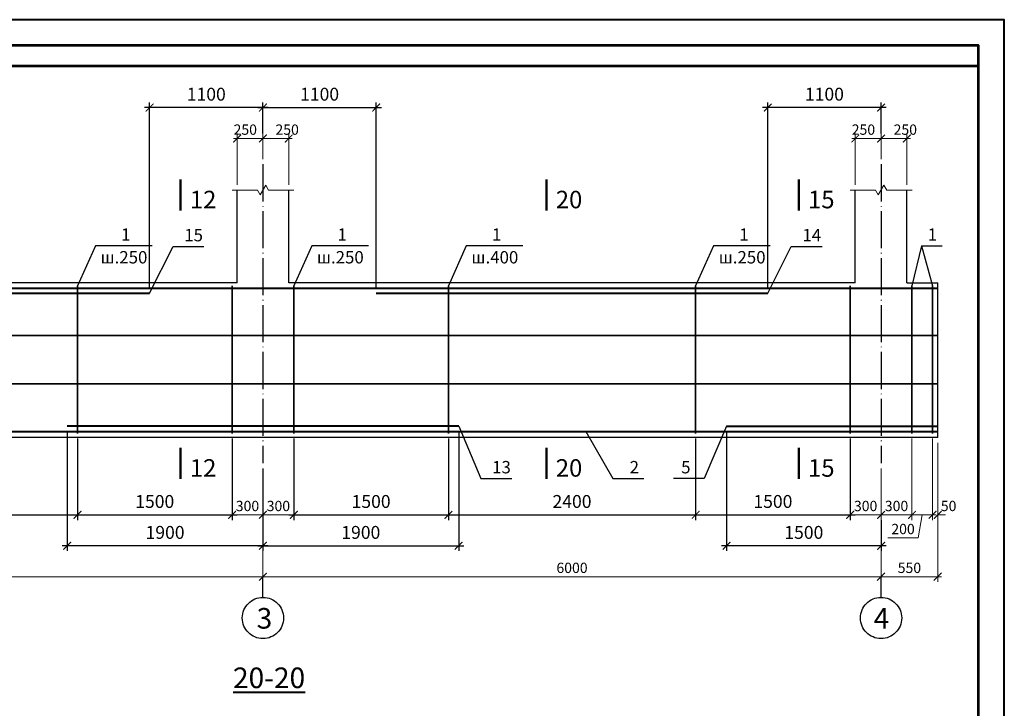
# Model space of a CAD drawing. Units: millimetres. Extents: x 0 to 3240, y 0 to 1808.
# Drawn here: x 2109 to 2300, y 857 to 991 of the extents above; entities that cross this region are included whole.
import ezdxf

# ---------------------------------------------------------------- set-up
doc = ezdxf.new("R2010")
doc.units = ezdxf.units.MM
doc.linetypes.add('ACAD_ISO04W100', pattern=[30, 24, -3, 0, -3])
for name, color, linetype, lineweight in [('Арматура', 7, 'Continuous', 13), ('колонны', 7, 'Continuous', 13), ('оси', 7, 'ACAD_ISO04W100', 13), ('размеры', 7, 'Continuous', 13), ('Текст', 7, 'Continuous', 0)]:
    doc.layers.add(name, color=color, linetype=linetype, lineweight=lineweight)
doc.layers.add('Фунд. Балка', color=7, linetype='Continuous')
doc.styles.get("Standard").update_dxf_attribs({"font": 'ARIAL.TTF'})
doc.styles.add('style2', font='ARIAL.TTF', dxfattribs={"height": 2})
doc.dimstyles.new('ISO-25', dxfattribs={"dimtxt": 2.5, "dimasz": 2, "dimexe": 1, "dimexo": 1, "dimgap": 1, "dimtad": 1, "dimlfac": 100, "dimtxsty": 'Standard', "dimblk": 'ARCHTICK', "dimcen": 2.5, "dimdle": 1, "dimadec": 0, "dimazin": 0, "dimtfac": 1, "dimtmove": 0, "dimatfit": 3, "dimldrblk": 'ARCHTICK', "dimfxl": 1, "dimarcsym": 0})
doc.dimstyles.new('Standard$0', dxfattribs={"dimtxt": 2, "dimasz": 1.5, "dimexe": 1, "dimexo": 1, "dimgap": 0.7, "dimtad": 1, "dimdec": 0, "dimlfac": 100, "dimzin": 0, "dimdsep": 46, "dimtxsty": 'Standard', "dimblk": 'ARCHTICK', "dimblk1": 'ARCHTICK', "dimcen": 1, "dimdle": 0.7, "dimclrd": 256, "dimclre": 256, "dimclrt": 7, "dimadec": 1, "dimazin": 0, "dimtfac": 1, "dimtdec": 0, "dimtofl": 0, "dimtmove": 0, "dimatfit": 2, "dimldrblk": 'ARCHTICK', "dimfxl": 1, "dimtolj": 1, "dimtzin": 0, "dimlwd": -1, "dimlwe": -1, "dimarcsym": 0})

# ---------------------------------------------------------------- blocks, each defined once
blk = doc.blocks.new('_ArchTick')
at = {"color": 0, "linetype": 'ByBlock', "const_width": 0.15}
blk.add_lwpolyline([(-0.5, -0.5), (0.5, 0.5)], dxfattribs=at)
blk = doc.blocks.new('*D1019')
at = {"layer": 'Defpoints', "color": 0, "ltscale": 0.3}
for p in [(2151.08, 967.96), (2156.08, 962.96), (2151.08, 957.96)]:
    blk.add_point(p, dxfattribs=at)
at = {"layer": 'размеры', "ltscale": 0.3}
for p, q in [((2156.78, 967.96), (2150.38, 967.96)), ((2151.08, 958.96), (2151.08, 968.96)), ((2156.08, 963.96), (2156.08, 968.96))]:
    blk.add_line(p, q, dxfattribs=at)
at = {"layer": 'размеры', "ltscale": 0.3, "xscale": 1.5, "yscale": 1.5, "zscale": 1.5, "rotation": 180}
blk.add_blockref('_ArchTick', (2151.08, 967.96), dxfattribs=at)
at = {"layer": 'размеры', "ltscale": 0.3, "xscale": 1.5, "yscale": 1.5, "zscale": 1.5}
blk.add_blockref('_ArchTick', (2156.08, 967.96), dxfattribs=at)
at = {"layer": 'размеры', "color": 7, "ltscale": 0.3, "insert": (2152.65, 969.68), "char_height": 2, "attachment_point": 5}
blk.add_mtext('\\A1;250', dxfattribs=at)
blk = doc.blocks.new('*D1005')
at = {"layer": 'Defpoints', "color": 0, "ltscale": 0.3}
for p in [(2156.08, 967.96), (2156.08, 962.96), (2161.08, 957.96)]:
    blk.add_point(p, dxfattribs=at)
at = {"layer": 'размеры', "ltscale": 0.3}
for p, q in [((2161.78, 967.96), (2155.38, 967.96)), ((2156.08, 963.96), (2156.08, 968.96)), ((2161.08, 958.96), (2161.08, 968.96))]:
    blk.add_line(p, q, dxfattribs=at)
at = {"layer": 'размеры', "ltscale": 0.3, "xscale": 1.5, "yscale": 1.5, "zscale": 1.5, "rotation": 180}
blk.add_blockref('_ArchTick', (2156.08, 967.96), dxfattribs=at)
at = {"layer": 'размеры', "ltscale": 0.3, "xscale": 1.5, "yscale": 1.5, "zscale": 1.5}
blk.add_blockref('_ArchTick', (2161.08, 967.96), dxfattribs=at)
at = {"layer": 'размеры', "color": 7, "ltscale": 0.3, "insert": (2160.78, 969.68), "char_height": 2, "attachment_point": 5}
blk.add_mtext('\\A1;250', dxfattribs=at)
blk = doc.blocks.new('*D1006')
at = {"layer": 'Defpoints', "color": 0, "ltscale": 0.3}
for p in [(2150.08, 910.76), (2156.08, 904.96), (2150.08, 894.96)]:
    blk.add_point(p, dxfattribs=at)
at = {"layer": 'размеры', "ltscale": 0.3}
for p, q in [((2150.08, 909.76), (2150.08, 893.96)), ((2156.08, 903.96), (2156.08, 893.96)), ((2156.78, 894.96), (2149.38, 894.96))]:
    blk.add_line(p, q, dxfattribs=at)
at = {"layer": 'размеры', "ltscale": 0.3, "xscale": 1.5, "yscale": 1.5, "zscale": 1.5, "rotation": 180}
blk.add_blockref('_ArchTick', (2150.08, 894.96), dxfattribs=at)
at = {"layer": 'размеры', "ltscale": 0.3, "xscale": 1.5, "yscale": 1.5, "zscale": 1.5}
blk.add_blockref('_ArchTick', (2156.08, 894.96), dxfattribs=at)
at = {"layer": 'размеры', "color": 7, "ltscale": 0.3, "insert": (2153.08, 896.68), "char_height": 2, "attachment_point": 5}
blk.add_mtext('\\A1;300', dxfattribs=at)
blk = doc.blocks.new('*D1007')
at = {"layer": 'Defpoints', "color": 0, "ltscale": 0.3}
for p in [(2162.08, 910.76), (2156.08, 904.96), (2162.08, 894.96)]:
    blk.add_point(p, dxfattribs=at)
at = {"layer": 'размеры', "ltscale": 0.3}
for p, q in [((2162.08, 909.76), (2162.08, 893.96)), ((2156.08, 903.96), (2156.08, 893.96)), ((2155.38, 894.96), (2162.78, 894.96))]:
    blk.add_line(p, q, dxfattribs=at)
at = {"layer": 'размеры', "ltscale": 0.3, "xscale": 1.5, "yscale": 1.5, "zscale": 1.5, "rotation": 180}
blk.add_blockref('_ArchTick', (2156.08, 894.96), dxfattribs=at)
at = {"layer": 'размеры', "ltscale": 0.3, "xscale": 1.5, "yscale": 1.5, "zscale": 1.5}
blk.add_blockref('_ArchTick', (2162.08, 894.96), dxfattribs=at)
at = {"layer": 'размеры', "color": 7, "ltscale": 0.3, "insert": (2159.08, 896.68), "char_height": 2, "attachment_point": 5}
blk.add_mtext('\\A1;300', dxfattribs=at)
blk = doc.blocks.new('*D1020')
at = {"layer": 'Defpoints', "color": 0, "ltscale": 0.3}
for p in [(2271.08, 967.96), (2276.08, 962.96), (2271.08, 957.96)]:
    blk.add_point(p, dxfattribs=at)
at = {"layer": 'размеры', "ltscale": 0.3}
for p, q in [((2276.78, 967.96), (2270.38, 967.96)), ((2271.08, 958.96), (2271.08, 968.96)), ((2276.08, 963.96), (2276.08, 968.96))]:
    blk.add_line(p, q, dxfattribs=at)
at = {"layer": 'размеры', "ltscale": 0.3, "xscale": 1.5, "yscale": 1.5, "zscale": 1.5, "rotation": 180}
blk.add_blockref('_ArchTick', (2271.08, 967.96), dxfattribs=at)
at = {"layer": 'размеры', "ltscale": 0.3, "xscale": 1.5, "yscale": 1.5, "zscale": 1.5}
blk.add_blockref('_ArchTick', (2276.08, 967.96), dxfattribs=at)
at = {"layer": 'размеры', "color": 7, "ltscale": 0.3, "insert": (2272.65, 969.68), "char_height": 2, "attachment_point": 5}
blk.add_mtext('\\A1;250', dxfattribs=at)
blk = doc.blocks.new('*D1008')
at = {"layer": 'Defpoints', "color": 0, "ltscale": 0.3}
for p in [(2276.08, 967.96), (2276.08, 962.96), (2281.08, 957.96)]:
    blk.add_point(p, dxfattribs=at)
at = {"layer": 'размеры', "ltscale": 0.3}
for p, q in [((2281.78, 967.96), (2275.38, 967.96)), ((2276.08, 963.96), (2276.08, 968.96)), ((2281.08, 958.96), (2281.08, 968.96))]:
    blk.add_line(p, q, dxfattribs=at)
at = {"layer": 'размеры', "ltscale": 0.3, "xscale": 1.5, "yscale": 1.5, "zscale": 1.5, "rotation": 180}
blk.add_blockref('_ArchTick', (2276.08, 967.96), dxfattribs=at)
at = {"layer": 'размеры', "ltscale": 0.3, "xscale": 1.5, "yscale": 1.5, "zscale": 1.5}
blk.add_blockref('_ArchTick', (2281.08, 967.96), dxfattribs=at)
at = {"layer": 'размеры', "color": 7, "ltscale": 0.3, "insert": (2280.78, 969.68), "char_height": 2, "attachment_point": 5}
blk.add_mtext('\\A1;250', dxfattribs=at)
blk = doc.blocks.new('*D1009')
at = {"layer": 'Defpoints', "color": 0, "ltscale": 0.3}
for p in [(2270.08, 910.76), (2276.08, 904.96), (2270.08, 894.96)]:
    blk.add_point(p, dxfattribs=at)
at = {"layer": 'размеры', "ltscale": 0.3}
for p, q in [((2270.08, 909.76), (2270.08, 893.96)), ((2276.08, 903.96), (2276.08, 893.96)), ((2276.78, 894.96), (2269.38, 894.96))]:
    blk.add_line(p, q, dxfattribs=at)
at = {"layer": 'размеры', "ltscale": 0.3, "xscale": 1.5, "yscale": 1.5, "zscale": 1.5, "rotation": 180}
blk.add_blockref('_ArchTick', (2270.08, 894.96), dxfattribs=at)
at = {"layer": 'размеры', "ltscale": 0.3, "xscale": 1.5, "yscale": 1.5, "zscale": 1.5}
blk.add_blockref('_ArchTick', (2276.08, 894.96), dxfattribs=at)
at = {"layer": 'размеры', "color": 7, "ltscale": 0.3, "insert": (2273.08, 896.68), "char_height": 2, "attachment_point": 5}
blk.add_mtext('\\A1;300', dxfattribs=at)
blk = doc.blocks.new('*D1010')
at = {"layer": 'Defpoints', "color": 0, "ltscale": 0.3}
for p in [(2282.08, 910.76), (2276.08, 904.96), (2282.08, 894.96)]:
    blk.add_point(p, dxfattribs=at)
at = {"layer": 'размеры', "ltscale": 0.3}
for p, q in [((2282.08, 909.76), (2282.08, 893.96)), ((2276.08, 903.96), (2276.08, 893.96)), ((2275.38, 894.96), (2282.78, 894.96))]:
    blk.add_line(p, q, dxfattribs=at)
at = {"layer": 'размеры', "ltscale": 0.3, "xscale": 1.5, "yscale": 1.5, "zscale": 1.5, "rotation": 180}
blk.add_blockref('_ArchTick', (2276.08, 894.96), dxfattribs=at)
at = {"layer": 'размеры', "ltscale": 0.3, "xscale": 1.5, "yscale": 1.5, "zscale": 1.5}
blk.add_blockref('_ArchTick', (2282.08, 894.96), dxfattribs=at)
at = {"layer": 'размеры', "color": 7, "ltscale": 0.3, "insert": (2279.08, 896.68), "char_height": 2, "attachment_point": 5}
blk.add_mtext('\\A1;300', dxfattribs=at)
blk = doc.blocks.new('*D1011')
at = {"layer": 'Defpoints', "color": 0, "ltscale": 0.3}
for p in [(2276.08, 894.96), (2287.08, 894.96), (2287.08, 882.96)]:
    blk.add_point(p, dxfattribs=at)
at = {"layer": 'размеры', "ltscale": 0.3}
for p, q in [((2276.08, 893.96), (2276.08, 881.96)), ((2287.08, 893.96), (2287.08, 881.96)), ((2275.38, 882.96), (2287.78, 882.96))]:
    blk.add_line(p, q, dxfattribs=at)
at = {"layer": 'размеры', "ltscale": 0.3, "xscale": 1.5, "yscale": 1.5, "zscale": 1.5, "rotation": 180}
blk.add_blockref('_ArchTick', (2276.08, 882.96), dxfattribs=at)
at = {"layer": 'размеры', "ltscale": 0.3, "xscale": 1.5, "yscale": 1.5, "zscale": 1.5}
blk.add_blockref('_ArchTick', (2287.08, 882.96), dxfattribs=at)
at = {"layer": 'размеры', "color": 7, "ltscale": 0.3, "insert": (2281.58, 884.68), "char_height": 2, "attachment_point": 5}
blk.add_mtext('\\A1;550', dxfattribs=at)
blk = doc.blocks.new('*D1012')
at = {"layer": 'Defpoints', "color": 0, "ltscale": 0.3}
for p in [(2282.08, 910.76), (2286.08, 910.76), (2286.08, 894.96)]:
    blk.add_point(p, dxfattribs=at)
at = {"layer": 'размеры', "ltscale": 0.3}
for p, q in [((2282.08, 909.76), (2282.08, 893.96)), ((2286.08, 909.76), (2286.08, 893.96)), ((2281.38, 894.96), (2286.78, 894.96)), ((2284.08, 894.96), (2283.26, 890.49)), ((2283.26, 890.49), (2277.41, 890.49))]:
    blk.add_line(p, q, dxfattribs=at)
at = {"layer": 'размеры', "ltscale": 0.3, "xscale": 1.5, "yscale": 1.5, "zscale": 1.5, "rotation": 180}
blk.add_blockref('_ArchTick', (2282.08, 894.96), dxfattribs=at)
at = {"layer": 'размеры', "ltscale": 0.3, "xscale": 1.5, "yscale": 1.5, "zscale": 1.5}
blk.add_blockref('_ArchTick', (2286.08, 894.96), dxfattribs=at)
at = {"layer": 'размеры', "color": 7, "ltscale": 0.3, "insert": (2280.34, 892.21), "char_height": 2, "attachment_point": 5}
blk.add_mtext('\\A1;200', dxfattribs=at)
blk = doc.blocks.new('*D1013')
at = {"layer": 'Defpoints', "color": 0, "ltscale": 0.3}
for p in [(2286.08, 910.76), (2287.08, 909.96), (2287.08, 894.96)]:
    blk.add_point(p, dxfattribs=at)
at = {"layer": 'размеры', "ltscale": 0.3}
for p, q in [((2286.08, 909.76), (2286.08, 893.96)), ((2287.08, 908.96), (2287.08, 893.96)), ((2286.08, 894.96), (2284.58, 894.96)), ((2287.08, 894.96), (2288.58, 894.96))]:
    blk.add_line(p, q, dxfattribs=at)
at = {"layer": 'размеры', "ltscale": 0.3, "xscale": 1.5, "yscale": 1.5, "zscale": 1.5}
blk.add_blockref('_ArchTick', (2286.08, 894.96), dxfattribs=at)
at = {"layer": 'размеры', "ltscale": 0.3, "xscale": 1.5, "yscale": 1.5, "zscale": 1.5, "rotation": 180}
blk.add_blockref('_ArchTick', (2287.08, 894.96), dxfattribs=at)
at = {"layer": 'размеры', "color": 7, "ltscale": 0.3, "insert": (2289.19, 896.68), "char_height": 2, "attachment_point": 5}
blk.add_mtext('\\A1;50', dxfattribs=at)
blk = doc.blocks.new('*D1014')
at = {"layer": 'Defpoints', "color": 0, "ltscale": 0.3}
for p in [(2036.08, 894.96), (2156.08, 894.96), (2036.08, 882.96)]:
    blk.add_point(p, dxfattribs=at)
at = {"layer": 'размеры', "ltscale": 0.3}
for p, q in [((2036.08, 893.96), (2036.08, 881.96)), ((2156.08, 893.96), (2156.08, 881.96)), ((2156.78, 882.96), (2035.38, 882.96))]:
    blk.add_line(p, q, dxfattribs=at)
at = {"layer": 'размеры', "ltscale": 0.3, "xscale": 1.5, "yscale": 1.5, "zscale": 1.5, "rotation": 180}
blk.add_blockref('_ArchTick', (2036.08, 882.96), dxfattribs=at)
at = {"layer": 'размеры', "ltscale": 0.3, "xscale": 1.5, "yscale": 1.5, "zscale": 1.5}
blk.add_blockref('_ArchTick', (2156.08, 882.96), dxfattribs=at)
at = {"layer": 'размеры', "color": 7, "ltscale": 0.3, "insert": (2096.08, 884.68), "char_height": 2, "attachment_point": 5}
blk.add_mtext('\\A1;6000', dxfattribs=at)
blk = doc.blocks.new('*D982')
at = {"layer": 'Defpoints', "color": 0, "ltscale": 0.3}
for p in [(2156.08, 894.96), (2276.08, 894.96), (2156.08, 882.96)]:
    blk.add_point(p, dxfattribs=at)
at = {"layer": 'размеры', "ltscale": 0.3}
for p, q in [((2156.08, 893.96), (2156.08, 881.96)), ((2276.08, 893.96), (2276.08, 881.96)), ((2276.78, 882.96), (2155.38, 882.96))]:
    blk.add_line(p, q, dxfattribs=at)
at = {"layer": 'размеры', "ltscale": 0.3, "xscale": 1.5, "yscale": 1.5, "zscale": 1.5, "rotation": 180}
blk.add_blockref('_ArchTick', (2156.08, 882.96), dxfattribs=at)
at = {"layer": 'размеры', "ltscale": 0.3, "xscale": 1.5, "yscale": 1.5, "zscale": 1.5}
blk.add_blockref('_ArchTick', (2276.08, 882.96), dxfattribs=at)
at = {"layer": 'размеры', "color": 7, "ltscale": 0.3, "insert": (2216.08, 884.68), "char_height": 2, "attachment_point": 5}
blk.add_mtext('\\A1;6000', dxfattribs=at)
blk = doc.blocks.new('*D985')
at = {"layer": 'Defpoints', "color": 0}
for p in [(2134.08, 973.96), (2156.08, 967.96), (2134.08, 937.96)]:
    blk.add_point(p, dxfattribs=at)
at = {"layer": 'размеры', "color": 0, "lineweight": -2}
for p, q in [((2134.08, 938.96), (2134.08, 974.96)), ((2156.08, 968.96), (2156.08, 974.96)), ((2157.08, 973.96), (2133.08, 973.96))]:
    blk.add_line(p, q, dxfattribs=at)
at = {"layer": 'размеры', "color": 0, "lineweight": -2, "xscale": 1.5, "yscale": 1.5, "zscale": 1.5, "rotation": 180}
blk.add_blockref('_ArchTick', (2134.08, 973.96), dxfattribs=at)
at = {"layer": 'размеры', "color": 0, "lineweight": -2, "xscale": 1.5, "yscale": 1.5, "zscale": 1.5}
blk.add_blockref('_ArchTick', (2156.08, 973.96), dxfattribs=at)
at = {"layer": 'размеры', "color": 0, "insert": (2145.08, 976.23), "char_height": 2.5, "attachment_point": 5}
blk.add_mtext('1100', dxfattribs=at)
blk = doc.blocks.new('*D1016')
at = {"layer": 'Defpoints', "color": 0}
for p in [(2118.08, 912.16), (2156.08, 904.96), (2118.08, 888.96)]:
    blk.add_point(p, dxfattribs=at)
at = {"layer": 'размеры', "color": 0, "lineweight": -2}
for p, q in [((2118.08, 911.16), (2118.08, 887.96)), ((2156.08, 903.96), (2156.08, 887.96)), ((2157.08, 888.96), (2117.08, 888.96))]:
    blk.add_line(p, q, dxfattribs=at)
at = {"layer": 'размеры', "color": 0, "lineweight": -2, "xscale": 1.5, "yscale": 1.5, "zscale": 1.5, "rotation": 180}
blk.add_blockref('_ArchTick', (2118.08, 888.96), dxfattribs=at)
at = {"layer": 'размеры', "color": 0, "lineweight": -2, "xscale": 1.5, "yscale": 1.5, "zscale": 1.5}
blk.add_blockref('_ArchTick', (2156.08, 888.96), dxfattribs=at)
at = {"layer": 'размеры', "color": 0, "insert": (2137.08, 891.23), "char_height": 2.5, "attachment_point": 5}
blk.add_mtext('1900', dxfattribs=at)
blk = doc.blocks.new('*D986')
at = {"layer": 'Defpoints', "color": 0}
for p in [(2194.08, 912.16), (2156.08, 904.96), (2194.08, 888.96)]:
    blk.add_point(p, dxfattribs=at)
at = {"layer": 'размеры', "color": 0, "lineweight": -2}
for p, q in [((2194.08, 911.16), (2194.08, 887.96)), ((2156.08, 903.96), (2156.08, 887.96)), ((2155.08, 888.96), (2195.08, 888.96))]:
    blk.add_line(p, q, dxfattribs=at)
at = {"layer": 'размеры', "color": 0, "lineweight": -2, "xscale": 1.5, "yscale": 1.5, "zscale": 1.5, "rotation": 180}
blk.add_blockref('_ArchTick', (2156.08, 888.96), dxfattribs=at)
at = {"layer": 'размеры', "color": 0, "lineweight": -2, "xscale": 1.5, "yscale": 1.5, "zscale": 1.5}
blk.add_blockref('_ArchTick', (2194.08, 888.96), dxfattribs=at)
at = {"layer": 'размеры', "color": 0, "insert": (2175.08, 891.23), "char_height": 2.5, "attachment_point": 5}
blk.add_mtext('1900', dxfattribs=at)
blk = doc.blocks.new('*D990')
at = {"layer": 'Defpoints', "color": 0}
for p in [(2120.08, 910.76), (2150.08, 910.76), (2150.08, 894.96)]:
    blk.add_point(p, dxfattribs=at)
at = {"layer": 'размеры', "color": 0, "lineweight": -2}
for p, q in [((2120.08, 909.76), (2120.08, 893.96)), ((2150.08, 909.76), (2150.08, 893.96)), ((2119.08, 894.96), (2151.08, 894.96))]:
    blk.add_line(p, q, dxfattribs=at)
at = {"layer": 'размеры', "color": 0, "lineweight": -2, "xscale": 1.5, "yscale": 1.5, "zscale": 1.5, "rotation": 180}
blk.add_blockref('_ArchTick', (2120.08, 894.96), dxfattribs=at)
at = {"layer": 'размеры', "color": 0, "lineweight": -2, "xscale": 1.5, "yscale": 1.5, "zscale": 1.5}
blk.add_blockref('_ArchTick', (2150.08, 894.96), dxfattribs=at)
at = {"layer": 'размеры', "color": 0, "insert": (2135.08, 897.23), "char_height": 2.5, "attachment_point": 5}
blk.add_mtext('1500', dxfattribs=at)
blk = doc.blocks.new('*D991')
at = {"layer": 'Defpoints', "color": 0}
for p in [(2072.08, 910.76), (2120.08, 910.76), (2120.08, 894.96)]:
    blk.add_point(p, dxfattribs=at)
at = {"layer": 'размеры', "color": 0, "lineweight": -2}
for p, q in [((2072.08, 909.76), (2072.08, 893.96)), ((2120.08, 909.76), (2120.08, 893.96)), ((2071.08, 894.96), (2121.08, 894.96))]:
    blk.add_line(p, q, dxfattribs=at)
at = {"layer": 'размеры', "color": 0, "lineweight": -2, "xscale": 1.5, "yscale": 1.5, "zscale": 1.5, "rotation": 180}
blk.add_blockref('_ArchTick', (2072.08, 894.96), dxfattribs=at)
at = {"layer": 'размеры', "color": 0, "lineweight": -2, "xscale": 1.5, "yscale": 1.5, "zscale": 1.5}
blk.add_blockref('_ArchTick', (2120.08, 894.96), dxfattribs=at)
at = {"layer": 'размеры', "color": 0, "insert": (2096.08, 897.23), "char_height": 2.5, "attachment_point": 5}
blk.add_mtext('2400', dxfattribs=at)
blk = doc.blocks.new('*D992')
at = {"layer": 'Defpoints', "color": 0}
for p in [(2178.08, 973.96), (2156.08, 967.96), (2178.08, 937.96)]:
    blk.add_point(p, dxfattribs=at)
at = {"layer": 'размеры', "color": 0, "lineweight": -2}
for p, q in [((2156.08, 968.96), (2156.08, 974.96)), ((2178.08, 938.96), (2178.08, 974.96)), ((2155.08, 973.96), (2179.08, 973.96))]:
    blk.add_line(p, q, dxfattribs=at)
at = {"layer": 'размеры', "color": 0, "lineweight": -2, "xscale": 1.5, "yscale": 1.5, "zscale": 1.5, "rotation": 180}
blk.add_blockref('_ArchTick', (2156.08, 973.96), dxfattribs=at)
at = {"layer": 'размеры', "color": 0, "lineweight": -2, "xscale": 1.5, "yscale": 1.5, "zscale": 1.5}
blk.add_blockref('_ArchTick', (2178.08, 973.96), dxfattribs=at)
at = {"layer": 'размеры', "color": 0, "insert": (2167.08, 976.23), "char_height": 2.5, "attachment_point": 5}
blk.add_mtext('1100', dxfattribs=at)
blk = doc.blocks.new('*D993')
at = {"layer": 'Defpoints', "color": 0}
for p in [(2254.08, 973.96), (2276.08, 967.96), (2254.08, 937.96)]:
    blk.add_point(p, dxfattribs=at)
at = {"layer": 'размеры', "color": 0, "lineweight": -2}
for p, q in [((2254.08, 938.96), (2254.08, 974.96)), ((2276.08, 968.96), (2276.08, 974.96)), ((2277.08, 973.96), (2253.08, 973.96))]:
    blk.add_line(p, q, dxfattribs=at)
at = {"layer": 'размеры', "color": 0, "lineweight": -2, "xscale": 1.5, "yscale": 1.5, "zscale": 1.5, "rotation": 180}
blk.add_blockref('_ArchTick', (2254.08, 973.96), dxfattribs=at)
at = {"layer": 'размеры', "color": 0, "lineweight": -2, "xscale": 1.5, "yscale": 1.5, "zscale": 1.5}
blk.add_blockref('_ArchTick', (2276.08, 973.96), dxfattribs=at)
at = {"layer": 'размеры', "color": 0, "insert": (2265.08, 976.23), "char_height": 2.5, "attachment_point": 5}
blk.add_mtext('1100', dxfattribs=at)
blk = doc.blocks.new('*D1021')
at = {"layer": 'Defpoints', "color": 0}
for p in [(2246.08, 912.16), (2276.08, 894.96), (2246.08, 888.96)]:
    blk.add_point(p, dxfattribs=at)
at = {"layer": 'размеры', "color": 0, "lineweight": -2}
for p, q in [((2246.08, 911.16), (2246.08, 887.96)), ((2276.08, 893.96), (2276.08, 887.96)), ((2277.08, 888.96), (2245.08, 888.96))]:
    blk.add_line(p, q, dxfattribs=at)
at = {"layer": 'размеры', "color": 0, "lineweight": -2, "xscale": 1.5, "yscale": 1.5, "zscale": 1.5, "rotation": 180}
blk.add_blockref('_ArchTick', (2246.08, 888.96), dxfattribs=at)
at = {"layer": 'размеры', "color": 0, "lineweight": -2, "xscale": 1.5, "yscale": 1.5, "zscale": 1.5}
blk.add_blockref('_ArchTick', (2276.08, 888.96), dxfattribs=at)
at = {"layer": 'размеры', "color": 0, "insert": (2261.08, 891.23), "char_height": 2.5, "attachment_point": 5}
blk.add_mtext('1500', dxfattribs=at)
blk = doc.blocks.new('*D1060')
at = {"layer": 'Defpoints', "color": 0}
for p in [(2162.08, 910.76), (2192.08, 910.76), (2192.08, 894.96)]:
    blk.add_point(p, dxfattribs=at)
at = {"layer": 'размеры', "color": 0, "lineweight": -2}
for p, q in [((2162.08, 909.76), (2162.08, 893.96)), ((2192.08, 909.76), (2192.08, 893.96)), ((2161.08, 894.96), (2193.08, 894.96))]:
    blk.add_line(p, q, dxfattribs=at)
at = {"layer": 'размеры', "color": 0, "lineweight": -2, "xscale": 1.5, "yscale": 1.5, "zscale": 1.5, "rotation": 180}
blk.add_blockref('_ArchTick', (2162.08, 894.96), dxfattribs=at)
at = {"layer": 'размеры', "color": 0, "lineweight": -2, "xscale": 1.5, "yscale": 1.5, "zscale": 1.5}
blk.add_blockref('_ArchTick', (2192.08, 894.96), dxfattribs=at)
at = {"layer": 'размеры', "color": 0, "insert": (2177.08, 897.23), "char_height": 2.5, "attachment_point": 5}
blk.add_mtext('1500', dxfattribs=at)
blk = doc.blocks.new('*D1061')
at = {"layer": 'Defpoints', "color": 0}
for p in [(2240.08, 910.76), (2270.08, 910.76), (2270.08, 894.96)]:
    blk.add_point(p, dxfattribs=at)
at = {"layer": 'размеры', "color": 0, "lineweight": -2}
for p, q in [((2240.08, 909.76), (2240.08, 893.96)), ((2270.08, 909.76), (2270.08, 893.96)), ((2239.08, 894.96), (2271.08, 894.96))]:
    blk.add_line(p, q, dxfattribs=at)
at = {"layer": 'размеры', "color": 0, "lineweight": -2, "xscale": 1.5, "yscale": 1.5, "zscale": 1.5, "rotation": 180}
blk.add_blockref('_ArchTick', (2240.08, 894.96), dxfattribs=at)
at = {"layer": 'размеры', "color": 0, "lineweight": -2, "xscale": 1.5, "yscale": 1.5, "zscale": 1.5}
blk.add_blockref('_ArchTick', (2270.08, 894.96), dxfattribs=at)
at = {"layer": 'размеры', "color": 0, "insert": (2255.08, 897.23), "char_height": 2.5, "attachment_point": 5}
blk.add_mtext('1500', dxfattribs=at)
blk = doc.blocks.new('*D1062')
at = {"layer": 'Defpoints', "color": 0}
for p in [(2192.08, 910.76), (2240.08, 910.76), (2240.08, 894.96)]:
    blk.add_point(p, dxfattribs=at)
at = {"layer": 'размеры', "color": 0, "lineweight": -2}
for p, q in [((2192.08, 909.76), (2192.08, 893.96)), ((2240.08, 909.76), (2240.08, 893.96)), ((2191.08, 894.96), (2241.08, 894.96))]:
    blk.add_line(p, q, dxfattribs=at)
at = {"layer": 'размеры', "color": 0, "lineweight": -2, "xscale": 1.5, "yscale": 1.5, "zscale": 1.5, "rotation": 180}
blk.add_blockref('_ArchTick', (2192.08, 894.96), dxfattribs=at)
at = {"layer": 'размеры', "color": 0, "lineweight": -2, "xscale": 1.5, "yscale": 1.5, "zscale": 1.5}
blk.add_blockref('_ArchTick', (2240.08, 894.96), dxfattribs=at)
at = {"layer": 'размеры', "color": 0, "insert": (2216.08, 897.23), "char_height": 2.5, "attachment_point": 5}
blk.add_mtext('2400', dxfattribs=at)

msp = doc.modelspace()

# ---------------------------------------------------------------- linework, layer by layer
at = {"lineweight": 50, "ltscale": 50}
for p, q in [((2140.084151, 954.016276), (2140.084151, 960.016276)), ((2211.121692, 954.016276), (2211.121692, 960.016276)), ((2260.084151, 954.016276), (2260.084151, 960.016276)), ((2140.084151, 901.956022), (2140.084151, 907.956022)), ((2211.121692, 901.956022), (2211.121692, 907.956022)), ((2260.084151, 901.956022), (2260.084151, 907.956022))]:
    msp.add_line(p, q, dxfattribs=at)
at = {"lineweight": 25, "ltscale": 50}
for p, q in [((2123.549648, 947.1202), (2120.079349, 939.356022)), ((2134.549648, 947.1202), (2123.549648, 947.1202)), ((2134.079349, 937.956022), (2138.63498, 947.016276)), ((2138.63498, 947.016276), (2144.63498, 947.016276)), ((2165.549648, 947.1202), (2162.079349, 939.356022)), ((2176.549648, 947.1202), (2165.549648, 947.1202)), ((2195.549648, 947.1202), (2192.079349, 939.356022)), ((2206.549648, 947.1202), (2195.549648, 947.1202)), ((2243.549648, 947.1202), (2240.079349, 939.356022)), ((2254.549648, 947.1202), (2243.549648, 947.1202)), ((2254.079349, 937.956022), (2258.63498, 947.016276)), ((2258.63498, 947.016276), (2264.63498, 947.016276)), ((2283.916428, 947.1202), (2282.079349, 939.356022)), ((2283.916428, 947.1202), (2287.916428, 947.1202)), ((2283.916428, 947.1202), (2286.079349, 939.356022)), ((2194.079349, 912.156022), (2198.40262, 902.006566)), ((2246.079349, 912.156022), (2241.756077, 902.006566)), ((2218.741829, 911.156022), (2224.02427, 902.006566)), ((2198.40262, 902.006566), (2204.40262, 902.006566)), ((2224.02427, 902.006566), (2230.02427, 902.006566)), ((2241.756077, 902.006566), (2235.756077, 902.006566))]:
    msp.add_line(p, q, dxfattribs=at)
at = {"color": 7, "lineweight": 40, "ltscale": 0.3}
msp.add_lwpolyline([(1880, 694), (2300, 694), (2300, 991), (1880, 991)], close=True, dxfattribs=at)
at = {"color": 7, "lineweight": 53, "ltscale": 0.3}
for points in [[(1900, 699), (2295, 699), (2295, 986), (1900, 986)], [(1900, 695), (2295, 695), (2295, 982), (1900, 982)]]:
    msp.add_lwpolyline(points, close=True, dxfattribs=at)
at = {"layer": 'Арматура', "lineweight": 40, "ltscale": 50}
for p, q in [((1905.279349, 938.956022), (2286.879349, 938.956022)), ((2058.079349, 937.956022), (2134.079349, 937.956022)), ((2178.079349, 937.956022), (2254.079349, 937.956022)), ((2194.079349, 912.156022), (2118.079349, 912.156022)), ((2246.079349, 912.156022), (2286.879349, 912.156022)), ((1905.279349, 911.156022), (2286.879349, 911.156022))]:
    msp.add_line(p, q, dxfattribs=at)
at = {"layer": 'Арматура', "lineweight": 35, "ltscale": 50}
for p, q in [((2120.079349, 939.356022), (2120.079349, 910.756022)), ((2150.079349, 939.356022), (2150.079349, 910.756022)), ((2162.079349, 939.356022), (2162.079349, 910.756022)), ((2192.079349, 939.356022), (2192.079349, 910.756022)), ((2240.079349, 939.356022), (2240.079349, 910.756022)), ((2270.079349, 939.356022), (2270.079349, 910.756022)), ((2282.079349, 939.356022), (2282.079349, 910.756022)), ((2286.079349, 939.356022), (2286.079349, 910.756022)), ((1905.279349, 929.756022), (2286.879349, 929.756022)), ((1905.279349, 920.356022), (2286.879349, 920.356022))]:
    msp.add_line(p, q, dxfattribs=at)
at = {"layer": 'колонны', "ltscale": 50}
for p, q in [((2150.079349, 957.956022), (2154.995478, 957.956022)), ((2157.188398, 957.956022), (2162.104528, 957.956022)), ((2270.079349, 957.956022), (2274.995478, 957.956022)), ((2277.188398, 957.956022), (2282.104528, 957.956022))]:
    msp.add_line(p, q, dxfattribs=at)
at = {"layer": 'колонны', "lineweight": 25, "ltscale": 50}
for p, q in [((2151.079349, 939.956022), (2151.079349, 957.956022)), ((2161.079349, 939.956022), (2161.079349, 957.956022)), ((2271.079349, 939.956022), (2271.079349, 957.956022)), ((2281.079349, 939.956022), (2281.079349, 957.956022))]:
    msp.add_line(p, q, dxfattribs=at)
at = {"layer": 'колонны', "color": 7, "extrusion": (-1.22461e-16, 0, -1)}
for p, q in [((2155.537414, 957.017363), (2154.995478, 957.956022)), ((2156.633873, 958.916487), (2155.537414, 957.017363)), ((2157.188398, 957.956022), (2156.633873, 958.916487)), ((2275.537414, 957.017363), (2274.995478, 957.956022)), ((2276.633873, 958.916487), (2275.537414, 957.017363)), ((2277.188398, 957.956022), (2276.633873, 958.916487))]:
    msp.add_line(p, q, dxfattribs=at)
at = {"layer": 'оси', "linetype": 'ACAD_ISO04W100', "lineweight": 25, "ltscale": 0.3}
for p, q in [((2156.079349, 962.956022), (2156.079349, 904.956022)), ((2276.079349, 962.956022), (2276.079349, 904.956022))]:
    msp.add_line(p, q, dxfattribs=at)
at = {"layer": 'оси', "color": 7, "lineweight": 25, "ltscale": 0.3}
for p, q in [((2156.079349, 878.956022), (2156.079349, 882.956022)), ((2276.079349, 878.956022), (2276.079349, 882.956022))]:
    msp.add_line(p, q, dxfattribs=at)
at = {"layer": 'оси', "lineweight": 25, "ltscale": 50}
for centre in [(2156.079349, 874.956022), (2276.079349, 874.956022)]:
    msp.add_circle(centre, 4, dxfattribs=at)
at = {"layer": 'Фунд. Балка', "lineweight": 25, "ltscale": 50}
for p, q in [((2151.079349, 939.956022), (2041.079349, 939.956022)), ((2271.079349, 939.956022), (2161.079349, 939.956022)), ((2281.079349, 939.956022), (2287.079349, 939.956022)), ((2287.079349, 909.956022), (2287.079349, 939.956022)), ((2287.079349, 909.956022), (1905.079349, 909.956022))]:
    msp.add_line(p, q, dxfattribs=at)

# ---------------------------------------------------------------- texts
at = {"layer": 'Текст', "lineweight": 50, "ltscale": 50, "char_height": 3.4, "width": 4.90512798, "attachment_point": 1}
for s, insert in [('{\\fArial|b0|i0|c204|p34;12}', (2141.894219, 957.816276)), ('{\\fArial|b0|i0|c204|p34;20}', (2212.93176, 957.816276)), ('{\\fArial|b0|i0|c204|p34;15}', (2261.894219, 957.816276)), ('{\\fArial|b0|i0|c204|p34;12}', (2141.894219, 905.756022)), ('{\\fArial|b0|i0|c204|p34;20}', (2212.93176, 905.756022)), ('{\\fArial|b0|i0|c204|p34;15}', (2261.894219, 905.756022))]:
    msp.add_mtext(s, dxfattribs=dict(at, insert=insert))
at = {"layer": 'Текст', "lineweight": 35, "ltscale": 50, "char_height": 2.4}
for s, insert, width, attachment_point in [('{\\fArial|b0|i0|c204|p34;1}', (2128.549648, 950.5202), 2.74732947, 1), ('{\\fArial|b0|i0|c204|p34;15}', (2140.808122, 950.416276), 4.20301422, 1), ('{\\fArial|b0|i0|c204|p34;1}', (2170.549648, 950.5202), 2.74732947, 1), ('{\\fArial|b0|i0|c204|p34;1}', (2200.549648, 950.5202), 2.74732947, 1), ('{\\fArial|b0|i0|c204|p34;1}', (2248.549648, 950.5202), 2.74732947, 1), ('{\\fArial|b0|i0|c204|p34;14}', (2260.808122, 950.416276), 4.20301422, 1), ('{\\fArial|b0|i0|c204|p34;1}', (2286.94535, 950.5202), 2.74732947, 3), ('{\\fArial|b0|i0|c204|p34;ш.250}', (2124.549648, 946.1202), 10.59093351, 1), ('{\\fArial|b0|i0|c204|p34;ш.250}', (2166.549648, 946.1202), 10.59093351, 1), ('{\\fArial|b0|i0|c204|p34;ш.400}', (2196.549648, 946.1202), 10.59093351, 1), ('{\\fArial|b0|i0|c204|p34;ш.250}', (2244.549648, 946.1202), 10.59093351, 1), ('{\\fArial|b0|i0|c204|p34;13}', (2200.575763, 905.406566), 4.20301422, 1), ('{\\fArial|b0|i0|c204|p34;2}', (2227.271517, 905.406566), 2.74732947, 1), ('{\\fArial|b0|i0|c204|p34;5}', (2237.270397, 905.406566), 2.74732947, 1)]:
    msp.add_mtext(s, dxfattribs=dict(at, insert=insert, width=width, attachment_point=attachment_point))
at = {"layer": 'Текст', "color": 7, "linetype": 'Continuous', "char_height": 4, "width": 3.55623246, "attachment_point": 1, "style": 'style2'}
for s, insert in [('3', (2154.859156, 876.888256)), ('4', (2274.659156, 876.888256))]:
    msp.add_mtext(s, dxfattribs=dict(at, insert=insert))
at = {"layer": 'Текст', "lineweight": 40, "ltscale": 50, "insert": (2150.270636, 865.347737), "char_height": 4, "width": 10.74070905, "attachment_point": 1}
msp.add_mtext('{\\fArial|b0|i0|c204|p34;\\L20-20}', dxfattribs=at)

# ---------------------------------------------------------------- dimensions: what is measured, and where the dimension line sits
at = {"layer": 'размеры'}
for base, p1, p2, picture, middle in [((2134.079349, 973.956022), (2156.079349, 967.956022), (2134.079349, 937.956022), '*D985', (2145.079349, 976.232455)), ((2254.079349, 973.956022), (2276.079349, 967.956022), (2254.079349, 937.956022), '*D993', (2265.079349, 976.232455))]:
    dim = msp.add_linear_dim(base=base, p1=p1, p2=p2, angle=180, dimstyle='ISO-25', override={"dimasz": 1.5, "dimlfac": 50, "dimfxl": 1.25}, dxfattribs=at)
    dim.commit()
    dim.dimension.update_dxf_attribs({"geometry": picture, "text_midpoint": middle})
dim = msp.add_linear_dim(base=(2178.079349, 973.956022), p1=(2156.079349, 967.956022), p2=(2178.079349, 937.956022), dimstyle='ISO-25', override={"dimasz": 1.5, "dimlfac": 50, "dimfxl": 1.25}, dxfattribs=at)
dim.commit()
dim.dimension.update_dxf_attribs({"geometry": '*D992', "text_midpoint": (2167.079349, 976.232455)})
at = {"layer": 'размеры', "color": 7, "ltscale": 0.3}
for base, p1, p2, picture, middle in [((2151.079349, 967.956022), (2156.079349, 962.956022), (2151.079349, 957.956022), '*D1019', (2152.650004, 967.956022)), ((2156.079349, 967.956022), (2161.079349, 957.956022), (2156.079349, 962.956022), '*D1005', (2160.78208, 967.956022)), ((2271.079349, 967.956022), (2276.079349, 962.956022), (2271.079349, 957.956022), '*D1020', (2272.650004, 967.956022)), ((2276.079349, 967.956022), (2281.079349, 957.956022), (2276.079349, 962.956022), '*D1008', (2280.78208, 967.956022)), ((2150.079349, 894.956022), (2156.079349, 904.956022), (2150.079349, 910.756022), '*D1006', (2153.079349, 894.956022)), ((2270.079349, 894.956022), (2276.079349, 904.956022), (2270.079349, 910.756022), '*D1009', (2273.079349, 894.956022))]:
    dim = msp.add_linear_dim(base=base, p1=p1, p2=p2, dimstyle='Standard$0', override={"dimlfac": 50, "dimtmove": 1}, dxfattribs=at)
    dim.commit()
    dim.dimension.update_dxf_attribs({"geometry": picture, "text_midpoint": middle, "dimtype": 160})
at = {"layer": 'размеры', "color": 7}
for base, p1, p2, picture, middle in [((2118.079349, 888.956022), (2156.079349, 904.956022), (2118.079349, 912.156022), '*D1016', (2137.079349, 891.232455)), ((2246.079349, 888.956022), (2276.079349, 894.956022), (2246.079349, 912.156022), '*D1021', (2261.079349, 891.232455)), ((2120.079349, 894.956022), (2072.079349, 910.756022), (2120.079349, 910.756022), '*D991', (2096.079349, 897.232455)), ((2150.079349, 894.956022), (2120.079349, 910.756022), (2150.079349, 910.756022), '*D990', (2135.079349, 897.232455)), ((2192.079349, 894.956022), (2162.079349, 910.756022), (2192.079349, 910.756022), '*D1060', (2177.079349, 897.232455)), ((2240.079349, 894.956022), (2192.079349, 910.756022), (2240.079349, 910.756022), '*D1062', (2216.079349, 897.232455)), ((2270.079349, 894.956022), (2240.079349, 910.756022), (2270.079349, 910.756022), '*D1061', (2255.079349, 897.232455))]:
    dim = msp.add_linear_dim(base=base, p1=p1, p2=p2, dimstyle='ISO-25', override={"dimasz": 1.5, "dimlfac": 50, "dimfxl": 1.25}, dxfattribs=at)
    dim.commit()
    dim.dimension.update_dxf_attribs({"geometry": picture, "text_midpoint": middle})
dim = msp.add_linear_dim(base=(2194.079349, 888.956022), p1=(2156.079349, 904.956022), p2=(2194.079349, 912.156022), angle=180, dimstyle='ISO-25', override={"dimasz": 1.5, "dimlfac": 50, "dimfxl": 1.25}, dxfattribs=at)
dim.commit()
dim.dimension.update_dxf_attribs({"geometry": '*D986', "text_midpoint": (2175.079349, 891.232455)})
at = {"layer": 'размеры', "color": 7, "ltscale": 0.3}
for base, p1, p2, picture, middle in [((2162.079349, 894.956022), (2156.079349, 904.956022), (2162.079349, 910.756022), '*D1007', (2159.079349, 894.956022)), ((2282.079349, 894.956022), (2276.079349, 904.956022), (2282.079349, 910.756022), '*D1010', (2279.079349, 894.956022)), ((2286.079349, 894.956022), (2282.079349, 910.756022), (2286.079349, 910.756022), '*D1012', (2282.560182, 890.487735)), ((2287.079349, 894.956022), (2286.079349, 910.756022), (2287.079349, 909.956022), '*D1013', (2289.19469, 894.956022))]:
    dim = msp.add_linear_dim(base=base, p1=p1, p2=p2, angle=180, dimstyle='Standard$0', override={"dimlfac": 50, "dimtmove": 1}, dxfattribs=at)
    dim.commit()
    dim.dimension.update_dxf_attribs({"geometry": picture, "text_midpoint": middle, "dimtype": 160})
for base, p1, p2, picture, middle in [((2036.079349, 882.956022), (2156.079349, 894.956022), (2036.079349, 894.956022), '*D1014', (2096.079349, 884.677168)), ((2156.079349, 882.956022), (2276.079349, 894.956022), (2156.079349, 894.956022), '*D982', (2216.079349, 884.677168))]:
    dim = msp.add_linear_dim(base=base, p1=p1, p2=p2, dimstyle='Standard$0', override={"dimlfac": 50}, dxfattribs=at)
    dim.commit()
    dim.dimension.update_dxf_attribs({"geometry": picture, "text_midpoint": middle})
dim = msp.add_linear_dim(base=(2287.079349, 882.956022), p1=(2276.079349, 894.956022), p2=(2287.079349, 894.956022), angle=180, dimstyle='Standard$0', override={"dimlfac": 50}, dxfattribs=at)
dim.commit()
dim.dimension.update_dxf_attribs({"geometry": '*D1011', "text_midpoint": (2281.579349, 884.677168)})

doc.saveas('drawing.dxf')
